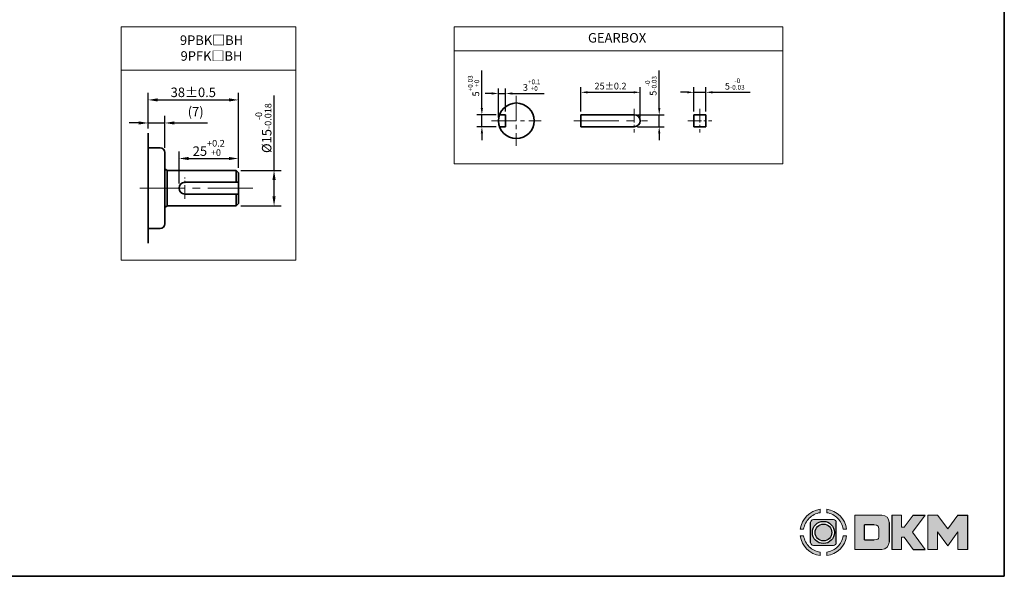
# Model space of a CAD drawing. Units: millimetres. Extents: x 0 to 960, y 0 to 783.
# Drawn here: x 545 to 960, y 0 to 235 of the extents above; entities that cross this region are included whole.
import ezdxf

# ---------------------------------------------------------------- set-up
doc = ezdxf.new("R2010")
doc.units = ezdxf.units.MM
doc.linetypes.add('CENTER2', pattern=[28.575, 19.05, -3.175, 3.175, -3.175])
for name, color, linetype, lineweight in [('DKM2_OUTLINE', 3, 'Continuous', 35), ('DKM3_CENTER', 1, 'CENTER2', 18), ('DKM5_DIM_LINE', 1, 'Continuous', 18), ('DKM7_TEXT', 2, 'Continuous', 18)]:
    doc.layers.add(name, color=color, linetype=linetype, lineweight=lineweight)
doc.styles.get("Standard").update_dxf_attribs({"font": 'romans.shx', "bigfont": 'whgtxt.shx'})
doc.dimstyles.new('DKM-A2', dxfattribs={"dimtxt": 4, "dimasz": 4, "dimexe": 3, "dimexo": 2, "dimgap": 1.2, "dimtad": 1, "dimdsep": 46, "dimtxsty": 'Standard', "dimcen": 0, "dimclrd": 1, "dimclre": 1, "dimclrt": 2, "dimazin": 2, "dimtfac": 1, "dimtmove": 0, "dimatfit": 3, "dimfxl": 0, "dimarcsym": 0})
doc.dimstyles.new('DKM-A3', dxfattribs={"dimtxt": 2.83, "dimasz": 2.83, "dimexe": 2.12, "dimexo": 1.42, "dimgap": 1.2, "dimtad": 1, "dimdsep": 46, "dimtxsty": 'Standard', "dimcen": 0, "dimclrd": 1, "dimclre": 1, "dimclrt": 2, "dimazin": 2, "dimtfac": 1, "dimtmove": 0, "dimatfit": 3, "dimfxl": 0, "dimarcsym": 0})

# ---------------------------------------------------------------- blocks, each defined once
blk = doc.blocks.new('*D31')
at = {"layer": 'Defpoints', "color": 0}
for p in [(740.04, 194.42), (747.47, 194.42), (747.47, 189.42)]:
    blk.add_point(p, dxfattribs=at)
at = {"layer": 'DKM5_DIM_LINE', "color": 1, "lineweight": -2}
for p, q in [((740.04, 197.25), (740.04, 213.17)), ((746.05, 194.42), (737.92, 194.42)), ((740.04, 189.42), (740.04, 194.42)), ((746.05, 189.42), (737.92, 189.42)), ((740.04, 186.59), (740.04, 183.76))]:
    blk.add_line(p, q, dxfattribs=at)
at = {"layer": 'DKM5_DIM_LINE', "color": 1}
for points in [[(739.56, 197.25), (740.51, 197.25), (740.04, 194.42)], [(739.56, 186.59), (740.51, 186.59), (740.04, 189.42)]]:
    blk.add_solid(points, dxfattribs=at)
at = {"layer": 'DKM5_DIM_LINE', "color": 2, "insert": (736.53, 206.62), "char_height": 2.83, "attachment_point": 5, "rotation": 90}
blk.add_mtext('5{\\H0.7x;\\S+0.03^ +0;}', dxfattribs=at)
blk = doc.blocks.new('*D32')
at = {"layer": 'Defpoints', "color": 0}
for p in [(750.04, 203.42), (747.04, 191.92), (750.04, 194.42)]:
    blk.add_point(p, dxfattribs=at)
at = {"layer": 'DKM5_DIM_LINE', "color": 1, "lineweight": -2}
for p, q in [((744.21, 203.42), (741.38, 203.42)), ((747.04, 193.34), (747.04, 205.54)), ((747.04, 203.42), (750.04, 203.42)), ((750.04, 195.84), (750.04, 205.54)), ((752.87, 203.42), (766.33, 203.42))]:
    blk.add_line(p, q, dxfattribs=at)
at = {"layer": 'DKM5_DIM_LINE', "color": 1}
for points in [[(744.21, 203.89), (744.21, 202.95), (747.04, 203.42)], [(752.87, 203.89), (752.87, 202.95), (750.04, 203.42)]]:
    blk.add_solid(points, dxfattribs=at)
at = {"layer": 'DKM5_DIM_LINE', "color": 2, "insert": (761.01, 206.93), "char_height": 2.83, "attachment_point": 5}
blk.add_mtext('3{\\H0.7x;\\S+0.1^ +0;}', dxfattribs=at)
blk = doc.blocks.new('*D33')
at = {"layer": 'Defpoints', "color": 0}
for p in [(834.32, 203.92), (829.32, 194.42), (834.32, 194.42)]:
    blk.add_point(p, dxfattribs=at)
at = {"layer": 'DKM5_DIM_LINE', "color": 1, "lineweight": -2}
for p, q in [((826.49, 203.92), (823.66, 203.92)), ((829.32, 195.84), (829.32, 206.04)), ((829.32, 203.92), (834.32, 203.92)), ((834.32, 195.84), (834.32, 206.04)), ((837.15, 203.92), (853.06, 203.92))]:
    blk.add_line(p, q, dxfattribs=at)
at = {"layer": 'DKM5_DIM_LINE', "color": 1}
for points in [[(826.49, 204.39), (826.49, 203.45), (829.32, 203.92)], [(837.15, 204.39), (837.15, 203.45), (834.32, 203.92)]]:
    blk.add_solid(points, dxfattribs=at)
at = {"layer": 'DKM5_DIM_LINE', "color": 2, "insert": (846.52, 207.43), "char_height": 2.83, "attachment_point": 5}
blk.add_mtext('5{\\H0.7x;\\S-0^ -0.03;}', dxfattribs=at)
blk = doc.blocks.new('*D35')
at = {"layer": 'Defpoints', "color": 0}
for p in [(806.71, 203.92), (781.71, 194.42), (806.71, 191.92)]:
    blk.add_point(p, dxfattribs=at)
at = {"layer": 'DKM5_DIM_LINE', "color": 1, "lineweight": -2}
for p, q in [((781.71, 195.84), (781.71, 206.04)), ((784.54, 203.92), (803.88, 203.92)), ((806.71, 193.34), (806.71, 206.04))]:
    blk.add_line(p, q, dxfattribs=at)
at = {"layer": 'DKM5_DIM_LINE', "color": 1}
for points in [[(784.54, 204.39), (784.54, 203.45), (781.71, 203.92)], [(803.88, 204.39), (803.88, 203.45), (806.71, 203.92)]]:
    blk.add_solid(points, dxfattribs=at)
at = {"layer": 'DKM5_DIM_LINE', "color": 2, "insert": (794.21, 206.54), "char_height": 2.83, "attachment_point": 5}
blk.add_mtext('25{\\Fromans|c129;%%P}0.2', dxfattribs=at)
blk = doc.blocks.new('*D34')
at = {"layer": 'Defpoints', "color": 0}
for p in [(804.21, 194.42), (814.71, 194.42), (804.21, 189.42)]:
    blk.add_point(p, dxfattribs=at)
at = {"layer": 'DKM5_DIM_LINE', "color": 1, "lineweight": -2}
for p, q in [((814.71, 197.25), (814.71, 213.17)), ((805.63, 194.42), (816.83, 194.42)), ((814.71, 189.42), (814.71, 194.42)), ((805.63, 189.42), (816.83, 189.42)), ((814.71, 186.59), (814.71, 183.76))]:
    blk.add_line(p, q, dxfattribs=at)
at = {"layer": 'DKM5_DIM_LINE', "color": 1}
for points in [[(814.24, 197.25), (815.19, 197.25), (814.71, 194.42)], [(814.24, 186.59), (815.19, 186.59), (814.71, 189.42)]]:
    blk.add_solid(points, dxfattribs=at)
at = {"layer": 'DKM5_DIM_LINE', "color": 2, "insert": (811.2, 206.62), "char_height": 2.83, "attachment_point": 5, "rotation": 90}
blk.add_mtext('5{\\H0.7x;\\S-0^ -0.03;}', dxfattribs=at)
blk = doc.blocks.new('*D36')
at = {"layer": 'Defpoints', "color": 0}
for p in [(637.54, 176.04), (637.54, 170.04), (612.54, 163.54)]:
    blk.add_point(p, dxfattribs=at)
at = {"layer": 'DKM5_DIM_LINE', "color": 1, "lineweight": -2}
for p, q in [((612.54, 165.54), (612.54, 179.04)), ((637.54, 172.04), (637.54, 179.04)), ((616.54, 176.04), (633.54, 176.04))]:
    blk.add_line(p, q, dxfattribs=at)
at = {"layer": 'DKM5_DIM_LINE', "color": 1}
for points in [[(616.54, 176.7), (616.54, 175.37), (612.54, 176.04)], [(633.54, 176.7), (633.54, 175.37), (637.54, 176.04)]]:
    blk.add_solid(points, dxfattribs=at)
at = {"layer": 'DKM5_DIM_LINE', "color": 2, "insert": (625.04, 180.5), "char_height": 4, "attachment_point": 5}
blk.add_mtext('25{\\H0.7x;\\S+0.2^ +0;}', dxfattribs=at)
blk = doc.blocks.new('*D37')
at = {"layer": 'Defpoints', "color": 0}
for p in [(636.54, 171.04), (652.54, 171.04), (636.54, 156.04)]:
    blk.add_point(p, dxfattribs=at)
at = {"layer": 'DKM5_DIM_LINE', "color": 1, "lineweight": -2}
for p, q in [((652.54, 171.04), (652.54, 202.64)), ((638.54, 171.04), (655.54, 171.04)), ((652.54, 160.04), (652.54, 167.04)), ((638.54, 156.04), (655.54, 156.04))]:
    blk.add_line(p, q, dxfattribs=at)
at = {"layer": 'DKM5_DIM_LINE', "color": 1}
for points in [[(651.87, 167.04), (653.2, 167.04), (652.54, 171.04)], [(651.87, 160.04), (653.2, 160.04), (652.54, 156.04)]]:
    blk.add_solid(points, dxfattribs=at)
at = {"layer": 'DKM5_DIM_LINE', "color": 2, "insert": (648.07, 188.84), "char_height": 4, "attachment_point": 5, "rotation": 90}
blk.add_mtext('%%C15{\\H0.7x;\\S-0^ -0.018;}', dxfattribs=at)
blk = doc.blocks.new('*D38')
at = {"layer": 'Defpoints', "color": 0}
for p in [(606.54, 191), (599.54, 186.7), (606.54, 178.54)]:
    blk.add_point(p, dxfattribs=at)
at = {"layer": 'DKM5_DIM_LINE', "color": 1, "lineweight": -2}
for p, q in [((595.54, 191), (591.54, 191)), ((599.54, 188.7), (599.54, 194)), ((599.54, 191), (606.54, 191)), ((606.54, 180.54), (606.54, 194)), ((610.54, 191), (624.56, 191))]:
    blk.add_line(p, q, dxfattribs=at)
at = {"layer": 'DKM5_DIM_LINE', "color": 1}
for points in [[(595.54, 191.67), (595.54, 190.34), (599.54, 191)], [(610.54, 191.67), (610.54, 190.34), (606.54, 191)]]:
    blk.add_solid(points, dxfattribs=at)
at = {"layer": 'DKM5_DIM_LINE', "color": 2, "insert": (619.55, 195.25), "char_height": 4, "attachment_point": 5}
blk.add_mtext('(7)', dxfattribs=at)
blk = doc.blocks.new('*D39')
at = {"layer": 'Defpoints', "color": 0}
for p in [(637.54, 200.71), (599.54, 186.7), (637.54, 170.04)]:
    blk.add_point(p, dxfattribs=at)
at = {"layer": 'DKM5_DIM_LINE', "color": 1, "lineweight": -2}
for p, q in [((599.54, 188.7), (599.54, 203.71)), ((637.54, 172.04), (637.54, 203.71)), ((603.54, 200.71), (633.54, 200.71))]:
    blk.add_line(p, q, dxfattribs=at)
at = {"layer": 'DKM5_DIM_LINE', "color": 1}
for points in [[(603.54, 201.38), (603.54, 200.05), (599.54, 200.71)], [(633.54, 201.38), (633.54, 200.05), (637.54, 200.71)]]:
    blk.add_solid(points, dxfattribs=at)
at = {"layer": 'DKM5_DIM_LINE', "color": 2, "insert": (618.54, 203.91), "char_height": 4, "attachment_point": 5}
blk.add_mtext('38{\\Fromans|c129;%%P}0.5', dxfattribs=at)

msp = doc.modelspace()

# ---------------------------------------------------------------- hatches: boundary and pattern name
h = msp.add_hatch(color=158)
edge = h.paths.add_edge_path()
edge.add_spline(control_points=[(882.455, 28.228), (878.126, 27.615), (874.702, 24.191), (874.088, 19.861)], knot_values=[4, 4, 4, 4, 5, 5, 5, 5], degree=3, periodic=0)
edge.add_spline(control_points=[(874.088, 19.861), (874.088, 19.861), (875.5, 19.861), (875.5, 19.861)], knot_values=[0, 0, 0, 0, 1, 1, 1, 1], degree=3, periodic=0)
edge.add_spline(control_points=[(875.5, 19.861), (875.795, 21.64), (876.643, 23.23), (877.865, 24.452)], knot_values=[1, 1, 1, 1, 2, 2, 2, 2], degree=3, periodic=0)
edge.add_spline(control_points=[(877.865, 24.452), (879.086, 25.674), (880.677, 26.522), (882.455, 26.816), (882.455, 26.816), (882.455, 28.228), (882.455, 28.228)], knot_values=[2, 2, 2, 2, 3, 3, 3, 4, 4, 4, 4], degree=3, periodic=0)
h = msp.add_hatch(color=158)
edge = h.paths.add_edge_path()
edge.add_spline(control_points=[(893.614, 19.861), (893, 24.191), (889.576, 27.615), (885.247, 28.228), (885.247, 28.228), (885.247, 26.816), (885.247, 26.816)], knot_values=[1, 1, 1, 1, 2, 2, 2, 3, 3, 3, 3], degree=3, periodic=0)
edge.add_spline(control_points=[(885.247, 26.816), (887.025, 26.522), (888.615, 25.674), (889.837, 24.452)], knot_values=[3, 3, 3, 3, 4, 4, 4, 4], degree=3, periodic=0)
edge.add_spline(control_points=[(889.837, 24.452), (891.059, 23.23), (891.907, 21.64), (892.201, 19.861)], knot_values=[4, 4, 4, 4, 5, 5, 5, 5], degree=3, periodic=0)
edge.add_spline(control_points=[(892.201, 19.861), (892.201, 19.861), (893.614, 19.861), (893.614, 19.861)], knot_values=[0, 0, 0, 0, 1, 1, 1, 1], degree=3, periodic=0)
h = msp.add_hatch(color=158)
edge = h.paths.add_edge_path()
edge.add_spline(control_points=[(911.496, 22.708), (911.496, 24.392), (910.146, 25.758), (908.469, 25.789)], knot_values=[0, 0, 0, 0, 1, 1, 1, 1], degree=3, periodic=0)
edge.add_spline(control_points=[(908.469, 25.789), (908.469, 25.789), (897.012, 25.789), (897.012, 25.789)], knot_values=[3, 3, 3, 3, 7, 7, 7, 7], degree=3, periodic=0)
edge.add_spline(control_points=[(897.012, 25.789), (897.012, 25.789), (897.012, 11.306), (897.012, 11.306)], knot_values=[7, 7, 7, 7, 12, 12, 12, 12], degree=3, periodic=0)
edge.add_spline(control_points=[(897.012, 11.306), (897.012, 11.306), (908.469, 11.306), (908.469, 11.306)], knot_values=[12, 12, 12, 12, 19, 19, 19, 19], degree=3, periodic=0)
edge.add_spline(control_points=[(908.469, 11.306), (910.146, 11.336), (911.496, 12.703), (911.496, 14.387)], knot_values=[12, 12, 12, 12, 13, 13, 13, 13], degree=3, periodic=0)
edge.add_line((911.496, 14.387), (911.496, 22.708))
edge = h.paths.add_edge_path(flags=16)
edge.add_spline(control_points=[(905.183, 21.656), (906.898, 21.656), (907.226, 21.199), (907.228, 18.543), (907.228, 18.543), (907.226, 15.886), (906.898, 15.43), (905.183, 15.43)], knot_values=[0, 0, 0, 0, 22.0055855, 22.0055855, 22.0055855, 22.5041892, 23.0027918, 23.0027918, 23.0027918, 23.0027918], degree=3, periodic=0)
edge.add_spline(control_points=[(905.183, 15.43), (905.183, 15.43), (905.183, 15.43), (905.183, 15.43)], knot_values=[23.0027918, 23.0027918, 23.0027918, 23.0027918, 23.0027928, 23.0027928, 23.0027928, 23.0027928], degree=3, periodic=0)
edge.add_line((905.183, 15.43), (901.138, 15.43))
edge.add_line((901.138, 15.43), (901.138, 21.656))
edge.add_line((901.138, 21.656), (906.376, 21.656))
for points in [[(912.591, 11.306), (916.729, 11.306), (916.729, 16.51), (917.829, 16.51), (921.678, 11.306), (926.708, 11.306), (921.398, 18.563), (926.656, 25.789), (921.649, 25.789), (917.861, 20.648), (916.729, 20.648), (916.729, 25.789), (912.591, 25.789)], [(927.782, 11.306), (931.92, 11.306), (931.92, 18.735), (936.195, 12.822), (940.48, 18.734), (940.48, 11.306), (944.618, 11.306), (944.618, 25.789), (940.493, 25.789), (936.195, 19.942), (931.907, 25.789), (927.782, 25.789)]]:
    msp.add_hatch(color=158).paths.add_polyline_path(points)
h = msp.add_hatch(color=158)
edge = h.paths.add_edge_path()
edge.add_spline(control_points=[(889.264, 22.713), (889.264, 23.356), (888.741, 23.879), (888.097, 23.879)], knot_values=[7, 7, 7, 7, 8, 8, 8, 8], degree=3, periodic=0)
edge.add_spline(control_points=[(888.097, 23.879), (888.097, 23.879), (879.605, 23.879), (879.605, 23.879)], knot_values=[0, 0, 0, 0, 1, 1, 1, 1], degree=3, periodic=0)
edge.add_spline(control_points=[(879.605, 23.879), (878.961, 23.879), (878.438, 23.356), (878.438, 22.713)], knot_values=[1, 1, 1, 1, 2, 2, 2, 2], degree=3, periodic=0)
edge.add_line((878.438, 22.713), (878.438, 14.22))
edge.add_spline(control_points=[(878.438, 14.22), (878.438, 13.576), (878.961, 13.054), (879.605, 13.054)], knot_values=[3, 3, 3, 3, 4, 4, 4, 4], degree=3, periodic=0)
edge.add_spline(control_points=[(879.605, 13.054), (879.605, 13.054), (888.097, 13.054), (888.097, 13.054)], knot_values=[4, 4, 4, 4, 5, 5, 5, 5], degree=3, periodic=0)
edge.add_spline(control_points=[(888.097, 13.054), (888.741, 13.054), (889.264, 13.576), (889.264, 14.22)], knot_values=[5, 5, 5, 5, 6, 6, 6, 6], degree=3, periodic=0)
edge.add_line((889.264, 14.22), (889.264, 22.713))
h.paths.add_polyline_path([(888.508, 18.465, -1), (879.194, 18.465, -1)], flags=16)
h.paths.add_polyline_path([(887.38, 18.465, -1), (880.322, 18.465, -1)], flags=0)
h = msp.add_hatch(color=158)
edge = h.paths.add_edge_path()
edge.add_spline(control_points=[(874.088, 17.07), (874.702, 12.741), (878.126, 9.317), (882.455, 8.704), (882.455, 8.704), (882.455, 10.116), (882.455, 10.116)], knot_values=[1, 1, 1, 1, 2, 2, 2, 3, 3, 3, 3], degree=3, periodic=0)
edge.add_spline(control_points=[(882.455, 10.116), (880.677, 10.41), (879.086, 11.259), (877.865, 12.48)], knot_values=[3, 3, 3, 3, 4, 4, 4, 4], degree=3, periodic=0)
edge.add_spline(control_points=[(877.865, 12.48), (876.643, 13.702), (875.795, 15.291), (875.5, 17.07)], knot_values=[4, 4, 4, 4, 5, 5, 5, 5], degree=3, periodic=0)
edge.add_spline(control_points=[(875.5, 17.07), (875.5, 17.07), (874.088, 17.07), (874.088, 17.07)], knot_values=[0, 0, 0, 0, 1, 1, 1, 1], degree=3, periodic=0)
h = msp.add_hatch(color=158)
edge = h.paths.add_edge_path()
edge.add_spline(control_points=[(885.247, 8.704), (889.576, 9.317), (893, 12.741), (893.614, 17.07), (893.614, 17.07), (892.201, 17.07), (892.201, 17.07)], knot_values=[2, 2, 2, 2, 3, 3, 3, 4, 4, 4, 4], degree=3, periodic=0)
edge.add_spline(control_points=[(892.201, 17.07), (891.907, 15.291), (891.059, 13.702), (889.837, 12.48)], knot_values=[4, 4, 4, 4, 5, 5, 5, 5], degree=3, periodic=0)
edge.add_spline(control_points=[(889.837, 12.48), (888.615, 11.259), (887.025, 10.41), (885.247, 10.116), (885.247, 10.116), (885.247, 8.704), (885.247, 8.704)], knot_values=[0, 0, 0, 0, 1, 1, 1, 2, 2, 2, 2], degree=3, periodic=0)

# ---------------------------------------------------------------- linework, layer by layer
at = {"lineweight": 0}
for p, q in [((916.729, 25.789), (912.591, 25.789)), ((916.729, 20.648), (916.729, 25.789)), ((921.649, 25.789), (917.861, 20.648)), ((921.398, 18.563), (926.656, 25.789)), ((927.782, 11.306), (927.782, 25.789)), ((927.782, 25.789), (931.907, 25.789)), ((931.907, 25.789), (936.195, 19.942)), ((936.195, 19.942), (940.493, 25.789)), ((917.861, 20.648), (916.729, 20.648)), ((926.708, 11.306), (921.398, 18.563)), ((936.195, 12.822), (931.92, 18.735)), ((931.92, 18.735), (931.92, 11.306)), ((940.48, 18.734), (936.195, 12.822)), ((940.48, 11.306), (940.48, 18.734)), ((916.729, 11.306), (916.729, 16.51)), ((916.729, 16.51), (917.829, 16.51)), ((917.829, 16.51), (921.678, 11.306)), ((912.591, 11.306), (916.729, 11.306)), ((931.92, 11.306), (927.782, 11.306)), ((944.618, 11.306), (940.48, 11.306))]:
    msp.add_line(p, q, dxfattribs=at)
for p, q in [((912.591, 25.789), (912.591, 11.306)), ((921.649, 25.789), (926.656, 25.789)), ((940.493, 25.789), (944.618, 25.789)), ((944.618, 11.306), (944.618, 25.789)), ((878.438, 14.22), (878.438, 22.713)), ((889.264, 14.22), (889.264, 22.713)), ((901.138, 15.43), (901.138, 21.656)), ((905.183, 21.656), (901.138, 21.656)), ((911.496, 22.708), (911.496, 14.387)), ((901.138, 15.43), (905.183, 15.43)), ((921.678, 11.306), (926.708, 11.306))]:
    msp.add_line(p, q)
for radius in [4.657, 3.529]:
    msp.add_circle((883.851, 18.465), radius)
for points, knots in [([(874.088, 19.861), (874.088, 19.861), (875.5, 19.861), (875.5, 19.861), (875.795, 21.64), (876.643, 23.23), (877.865, 24.452), (879.086, 25.674), (880.677, 26.522), (882.455, 26.816), (882.455, 26.816), (882.455, 28.228), (882.455, 28.228), (878.126, 27.615), (874.702, 24.191), (874.088, 19.861)], [0, 0, 0, 0, 1, 1, 1, 2, 2, 2, 3, 3, 3, 4, 4, 4, 5, 5, 5, 5]), ([(892.201, 19.861), (892.201, 19.861), (893.614, 19.861), (893.614, 19.861), (893, 24.191), (889.576, 27.615), (885.247, 28.228), (885.247, 28.228), (885.247, 26.816), (885.247, 26.816), (887.025, 26.522), (888.615, 25.674), (889.837, 24.452), (891.059, 23.23), (891.907, 21.64), (892.201, 19.861)], [0, 0, 0, 0, 1, 1, 1, 2, 2, 2, 3, 3, 3, 4, 4, 4, 5, 5, 5, 5]), ([(905.183, 21.656), (906.898, 21.656), (907.226, 21.199), (907.228, 18.543), (907.228, 18.543), (907.226, 15.886), (906.898, 15.43), (905.183, 15.43)], [0, 0, 0, 0, 22.0055855, 22.0055855, 22.0055855, 22.5041892, 23.0027928, 23.0027928, 23.0027928, 23.0027928]), ([(875.5, 17.07), (875.5, 17.07), (874.088, 17.07), (874.088, 17.07), (874.702, 12.741), (878.126, 9.317), (882.455, 8.704), (882.455, 8.704), (882.455, 10.116), (882.455, 10.116), (880.677, 10.41), (879.086, 11.259), (877.865, 12.48), (876.643, 13.702), (875.795, 15.291), (875.5, 17.07)], [0, 0, 0, 0, 1, 1, 1, 2, 2, 2, 3, 3, 3, 4, 4, 4, 5, 5, 5, 5]), ([(889.837, 12.48), (888.615, 11.259), (887.025, 10.41), (885.247, 10.116), (885.247, 10.116), (885.247, 8.704), (885.247, 8.704), (889.576, 9.317), (893, 12.741), (893.614, 17.07), (893.614, 17.07), (892.201, 17.07), (892.201, 17.07), (891.907, 15.291), (891.059, 13.702), (889.837, 12.48)], [0, 0, 0, 0, 1, 1, 1, 2, 2, 2, 3, 3, 3, 4, 4, 4, 5, 5, 5, 5])]:
    msp.add_open_spline(points, degree=3, knots=knots, dxfattribs=at)
for points in [[(908.469, 25.789), (908.469, 25.789), (897.012, 25.789), (897.012, 25.789)], [(897.012, 25.789), (897.012, 25.789), (897.012, 11.306), (897.012, 11.306)], [(911.496, 22.708), (911.496, 24.392), (910.146, 25.758), (908.469, 25.789)], [(879.605, 23.879), (878.961, 23.879), (878.438, 23.356), (878.438, 22.713)], [(888.097, 23.879), (888.097, 23.879), (879.605, 23.879), (879.605, 23.879)], [(889.264, 22.713), (889.264, 23.356), (888.741, 23.879), (888.097, 23.879)], [(878.438, 14.22), (878.438, 13.576), (878.961, 13.054), (879.605, 13.054)], [(879.605, 13.054), (879.605, 13.054), (888.097, 13.054), (888.097, 13.054)], [(888.097, 13.054), (888.741, 13.054), (889.264, 13.576), (889.264, 14.22)], [(908.469, 11.306), (910.146, 11.336), (911.496, 12.703), (911.496, 14.387)], [(897.012, 11.306), (897.012, 11.306), (908.469, 11.306), (908.469, 11.306)]]:
    msp.add_open_spline(points, degree=3, dxfattribs=at)
at = {"layer": 'DKM2_OUTLINE'}
for p, q in [((960, 776.624), (960, 0)), ((747.465, 194.421), (750.037, 194.421)), ((750.037, 189.421), (750.037, 194.421)), ((781.713, 194.421), (804.213, 194.421)), ((781.713, 194.421), (781.713, 189.421)), ((829.315, 194.421), (834.315, 194.421)), ((829.315, 194.421), (829.315, 189.421)), ((834.315, 194.421), (834.315, 189.421)), ((599.537, 140.374), (599.537, 186.701)), ((747.465, 189.421), (750.037, 189.421)), ((781.713, 189.421), (804.213, 189.421)), ((829.315, 189.421), (834.315, 189.421)), ((604.537, 180.538), (599.537, 180.538)), ((606.537, 178.538), (606.537, 148.538)), ((606.537, 171.704), (607.537, 171.038)), ((607.537, 171.038), (636.537, 171.038)), ((607.537, 156.038), (607.537, 171.038)), ((636.537, 171.038), (637.537, 170.038)), ((636.537, 166.038), (636.537, 171.038)), ((637.537, 157.038), (637.537, 170.038)), ((615.037, 166.038), (637.537, 166.038)), ((615.037, 161.038), (637.537, 161.038)), ((636.537, 156.038), (636.537, 161.038)), ((606.537, 155.371), (607.537, 156.038)), ((607.537, 156.038), (636.537, 156.038)), ((636.537, 156.038), (637.537, 157.038)), ((604.537, 146.538), (599.537, 146.538)), ((960, 0), (0, 0))]:
    msp.add_line(p, q, dxfattribs=at)
msp.add_circle((754.537, 191.921), 7.5, dxfattribs=at)
for centre, radius, start, end in [((804.213, 191.921), 2.5, 270, 90), ((604.537, 178.538), 2, 0, 90), ((615.037, 163.538), 2.5, 90, 270), ((604.537, 148.538), 2, 270, 0)]:
    msp.add_arc(centre, radius, start, end, dxfattribs=at)
at = {"layer": 'DKM3_CENTER', "ltscale": 0.55}
for p, q in [((754.537, 202.421), (754.537, 181.421)), ((744.037, 191.921), (765.037, 191.921))]:
    msp.add_line(p, q, dxfattribs=at)
at = {"layer": 'DKM3_CENTER', "ltscale": 0.3}
for p, q in [((804.213, 196.921), (804.213, 186.921)), ((831.815, 196.921), (831.815, 186.921)), ((826.815, 191.921), (836.815, 191.921)), ((615.037, 159.038), (615.037, 168.038))]:
    msp.add_line(p, q, dxfattribs=at)
at = {"layer": 'DKM3_CENTER'}
for p, q in [((778.713, 191.921), (809.713, 191.921)), ((643.654, 163.538), (594.067, 163.538))]:
    msp.add_line(p, q, dxfattribs=at)
at = {"layer": 'DKM5_DIM_LINE'}
for p, q in [((661.677, 231.443), (588.201, 231.443)), ((588.201, 231.443), (588.201, 133.194)), ((661.677, 231.443), (661.677, 133.194)), ((866.799, 231.443), (728.351, 231.443)), ((728.351, 231.443), (728.351, 173.775)), ((866.799, 231.443), (866.799, 173.775)), ((866.799, 221.443), (728.351, 221.443)), ((661.677, 213.232), (588.201, 213.232)), ((866.799, 173.775), (728.351, 173.775)), ((588.201, 133.194), (661.677, 133.194))]:
    msp.add_line(p, q, dxfattribs=at)

# ---------------------------------------------------------------- texts
at = {"layer": 'DKM7_TEXT', "char_height": 4, "width": 40, "attachment_point": 5}
for s, insert in [('9PBK{\\fGulim|b0|i0|c129|p50;□}BH\\P9PFK{\\fGulim|b0|i0|c129|p50;□}BH', (626.209, 222.552)), ('GEARBOX', (796.976, 226.361))]:
    msp.add_mtext(s, dxfattribs=dict(at, insert=insert))

# ---------------------------------------------------------------- dimensions: what is measured, and where the dimension line sits
at = {"layer": 'DKM5_DIM_LINE'}
for base, p1, p2, text, dimstyle, picture, middle in [((740.037, 194.421), (747.465, 189.421), (747.465, 194.421), '<>{\\H0.7x;\\S+0.03^ +0;}', 'DKM-A3', '*D31', (736.525, 206.624)), ((814.713, 194.421), (804.213, 189.421), (804.213, 194.421), '<>{\\H0.7x;\\S-0^ -0.03;}', 'DKM-A3', '*D34', (811.202, 206.624)), ((652.537, 171.038), (636.537, 156.038), (636.537, 171.038), '%%C<>{\\H0.7x;\\S-0^ -0.018;}', 'DKM-A2', '*D37', (648.071, 188.838))]:
    dim = msp.add_linear_dim(base=base, p1=p1, p2=p2, angle=90, text=text, dimstyle=dimstyle, dxfattribs=at)
    dim.commit()
    dim.dimension.update_dxf_attribs({"geometry": picture, "text_midpoint": middle})
for base, p1, p2, text, dimstyle, picture, middle in [((750.037, 203.421), (747.037, 191.921), (750.037, 194.421), '<>{\\H0.7x;\\S+0.1^ +0;}', 'DKM-A3', '*D32', (761.014, 206.932)), ((806.713, 203.921), (781.713, 194.421), (806.713, 191.921), '<>{\\Fromans|c129;%%P}0.2', 'DKM-A3', '*D35', (794.213, 206.536)), ((834.315, 203.921), (829.315, 194.421), (834.315, 194.421), '<>{\\H0.7x;\\S-0^ -0.03;}', 'DKM-A3', '*D33', (846.519, 207.432)), ((606.537, 191.003), (599.537, 186.701), (606.537, 178.538), '(<>)', 'DKM-A2', '*D38', (619.547, 195.25)), ((637.537, 176.038), (612.537, 163.538), (637.537, 170.038), '<>{\\H0.7x;\\S+0.2^ +0;}', 'DKM-A2', '*D36', (625.037, 180.504))]:
    dim = msp.add_linear_dim(base=base, p1=p1, p2=p2, text=text, dimstyle=dimstyle, dxfattribs=at)
    dim.commit()
    dim.dimension.update_dxf_attribs({"geometry": picture, "text_midpoint": middle})
dim = msp.add_linear_dim(base=(637.537, 200.715), p1=(599.537, 186.701), p2=(637.537, 170.038), text='<>{\\Fromans|c129;%%P}0.5', dimstyle='DKM-A2', dxfattribs=at)
dim.commit()
dim.dimension.update_dxf_attribs({"geometry": '*D39', "text_midpoint": (618.537, 200.715), "dimtype": 160})

doc.saveas('drawing.dxf')
